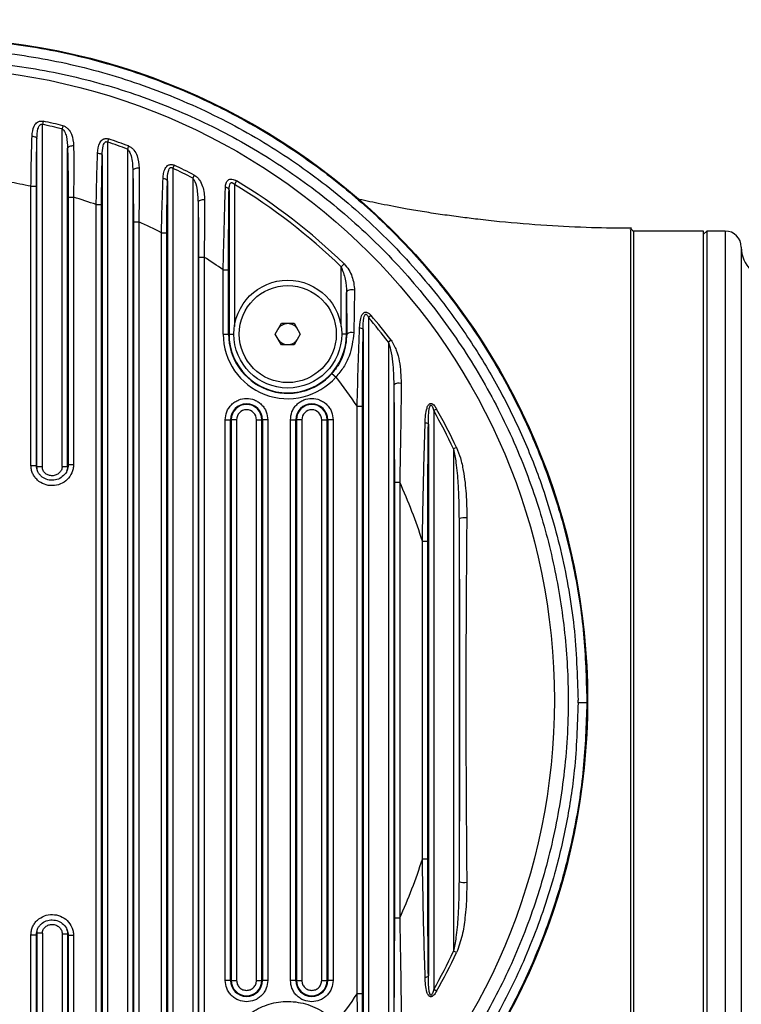
# Model space of a CAD drawing. Units: millimetres. Extents: x 16 to 391, y 89 to 292.
# Drawn here: x 358 to 361, y 135 to 139 of the extents above; entities that cross this region are included whole.
import ezdxf

# ---------------------------------------------------------------- set-up
doc = ezdxf.new("R2010")
doc.units = ezdxf.units.MM
doc.layers.add('10', color=7, linetype='Continuous')

msp = doc.modelspace()

# ---------------------------------------------------------------- linework, layer by layer
at = {"color": 7, "linetype": 'Continuous', "lineweight": 25}
for p, q in [((358.0249, 138.33469), (358.02196, 138.32068)), ((358.02196, 136.83864), (358.02196, 138.32068)), ((358.11131, 138.31503), (358.10789, 138.30112)), ((358.10789, 136.84096), (358.10789, 138.30112)), ((357.99866, 136.83863), (357.99866, 138.25941)), ((358.3088, 138.25798), (358.30428, 138.24439)), ((358.30428, 138.24439), (358.30428, 133.41482)), ((358.39521, 138.22748), (358.3902, 138.21406)), ((358.13119, 136.84097), (358.13119, 138.21742)), ((358.28098, 138.18672), (358.28098, 133.47248)), ((358.3902, 138.21406), (358.3902, 133.44515)), ((358.5927, 138.14419), (358.58659, 138.13124)), ((358.4135, 138.12146), (358.4135, 133.53775)), ((358.58659, 138.13124), (358.58659, 133.52797)), ((358.67911, 138.1014), (358.67252, 138.08869)), ((357.97279, 136.84525), (357.97279, 138.05297)), ((357.97279, 138.05297), (357.99609, 138.05297)), ((357.99609, 136.84524), (357.99609, 138.05297)), ((358.56329, 138.07653), (358.56329, 133.58268)), ((358.67252, 138.08869), (358.67252, 133.57052)), ((358.86228, 138.07645), (358.85309, 138.0613)), ((358.85309, 138.0613), (358.85309, 137.4461)), ((358.82977, 138.03625), (358.82977, 137.41342)), ((358.13376, 138.00567), (358.15706, 138.00567)), ((358.13376, 138.00567), (358.13376, 136.84768)), ((358.15706, 138.00567), (358.15706, 136.84769)), ((358.2551, 133.68557), (358.2551, 137.97363)), ((358.2551, 137.97363), (358.2784, 137.97363)), ((358.2784, 133.68557), (358.2784, 137.97363)), ((358.69582, 137.98463), (358.69582, 133.67458)), ((358.41608, 137.89956), (358.43938, 137.89956)), ((358.41608, 137.89956), (358.41608, 133.75965)), ((358.43938, 137.89956), (358.43938, 133.75965)), ((358.53742, 133.80699), (358.53742, 137.85222)), ((358.53742, 137.85222), (358.56072, 137.85222)), ((358.56072, 133.80699), (358.56072, 137.85222)), ((360.58009, 137.85762), (360.56697, 137.87124)), ((360.88341, 137.85947), (360.58009, 137.85947)), ((360.58009, 137.85947), (360.58009, 133.79974)), ((360.8974, 137.85947), (360.88341, 137.84547)), ((360.88341, 133.79974), (360.88341, 137.85947)), ((360.97673, 137.85947), (360.8974, 137.85947)), ((360.8974, 137.85947), (360.8974, 133.79974)), ((360.97673, 137.85947), (360.97673, 133.79974)), ((361.04673, 137.78947), (361.04673, 133.86974)), ((358.69839, 137.74658), (358.72169, 137.74658)), ((358.69839, 137.74658), (358.69839, 133.91263)), ((358.72169, 137.74658), (358.72169, 133.91263)), ((359.32745, 137.71768), (359.31513, 137.70495)), ((358.80453, 137.41342), (358.80453, 137.69121)), ((358.80453, 137.69121), (358.82786, 137.69121)), ((358.82786, 137.41342), (358.82786, 137.69121)), ((359.31513, 137.4461), (359.31513, 137.70495)), ((359.33846, 137.59317), (359.33975, 137.41342)), ((359.33846, 137.41342), (359.33846, 137.59317)), ((359.37291, 137.60371), (359.36998, 137.41928)), ((359.03023, 137.41342), (359.05717, 137.46008)), ((359.05717, 137.46008), (359.11105, 137.46008)), ((359.11105, 137.46008), (359.13799, 137.41342)), ((359.44441, 137.49426), (359.43354, 137.48495)), ((359.43354, 137.48495), (359.43354, 134.17426)), ((358.80453, 137.41342), (358.82786, 137.41342)), ((358.82786, 137.41342), (358.82977, 137.41342)), ((358.82977, 137.41342), (358.85079, 137.41342)), ((359.05717, 137.36675), (359.03023, 137.41342)), ((359.13799, 137.41342), (359.11105, 137.36675)), ((359.33846, 137.41342), (359.31743, 137.41342)), ((359.33846, 137.41342), (359.33975, 137.41342)), ((359.41024, 137.4328), (359.41024, 134.22641)), ((359.53082, 137.38769), (359.51946, 137.37898)), ((359.51946, 137.37898), (359.51946, 134.28023)), ((359.11105, 137.36675), (359.05717, 137.36675)), ((359.27536, 137.24286), (359.29277, 137.22734)), ((359.54276, 137.19425), (359.54276, 134.46496)), ((359.38436, 134.55803), (359.38436, 137.10118)), ((359.38436, 137.10118), (359.40766, 137.10118)), ((359.40766, 134.55803), (359.40766, 137.10118)), ((359.72832, 137.08921), (359.71585, 137.08216)), ((359.71585, 137.08216), (359.71585, 134.57705)), ((358.81344, 134.61635), (358.81344, 137.04286)), ((358.81344, 137.04286), (358.83674, 137.04286)), ((358.83674, 134.61635), (358.83674, 137.04286)), ((358.83932, 137.04286), (358.83674, 137.04286)), ((358.83932, 137.04286), (358.83932, 134.61635)), ((358.86262, 137.04286), (358.83932, 137.04286)), ((358.86262, 137.04286), (358.86262, 134.61635)), ((358.94854, 137.04286), (358.97184, 137.04286)), ((358.94854, 134.61635), (358.94854, 137.04286)), ((358.97184, 137.04286), (358.97442, 137.04286)), ((358.97184, 134.61635), (358.97184, 137.04286)), ((358.99772, 137.04286), (358.97442, 137.04286)), ((358.97442, 137.04286), (358.97442, 134.61635)), ((358.99772, 137.04286), (358.99772, 134.61635)), ((359.09576, 134.61635), (359.09576, 137.04286)), ((359.09576, 137.04286), (359.11906, 137.04286)), ((359.11906, 134.61635), (359.11906, 137.04286)), ((359.12163, 137.04286), (359.11906, 137.04286)), ((359.12163, 137.04286), (359.12163, 134.61635)), ((359.14493, 137.04286), (359.12163, 137.04286)), ((359.14493, 137.04286), (359.14493, 134.61635)), ((359.23086, 137.04286), (359.25416, 137.04286)), ((359.23086, 134.61635), (359.23086, 137.04286)), ((359.25416, 134.61635), (359.25416, 137.04286)), ((359.25416, 137.04286), (359.25673, 137.04286)), ((359.25673, 137.04286), (359.25673, 134.61635)), ((359.28003, 137.04286), (359.25673, 137.04286)), ((359.28003, 137.04286), (359.28003, 134.61635)), ((359.69255, 137.02346), (359.69255, 134.63575)), ((359.81473, 136.92235), (359.80178, 136.91624)), ((359.80178, 136.91624), (359.80178, 134.74297)), ((357.99866, 136.83863), (357.99609, 136.84524)), ((358.13376, 136.84768), (358.13119, 136.84097)), ((359.54534, 136.77225), (359.56864, 136.77225)), ((359.54534, 136.77225), (359.54534, 134.88696)), ((359.56864, 136.77225), (359.56864, 134.88696)), ((359.82508, 136.61457), (359.82508, 135.04464)), ((359.66668, 135.14157), (359.66668, 136.51764)), ((359.66668, 136.51764), (359.68998, 136.51764)), ((359.68998, 135.14157), (359.68998, 136.51764)), ((360.37821, 135.8296), (360.37819, 135.81726)), ((359.68998, 135.14157), (359.66668, 135.14157)), ((359.54534, 134.88696), (359.56864, 134.88696)), ((357.97279, 133.60624), (357.97279, 134.81396)), ((357.99609, 134.81397), (357.99866, 134.82058)), ((357.99609, 133.60624), (357.99609, 134.81397)), ((357.99866, 134.82058), (357.99866, 133.3998)), ((358.02196, 134.82059), (358.02196, 133.33853)), ((358.10789, 134.81823), (358.10789, 133.35809)), ((358.13119, 134.81824), (358.13376, 134.81153)), ((358.13119, 134.81824), (358.13119, 133.44179)), ((358.13376, 134.81153), (358.13376, 133.65354)), ((358.15706, 134.81152), (358.15706, 133.65354)), ((359.81473, 134.73686), (359.80178, 134.74297)), ((358.83674, 134.61635), (358.81344, 134.61635)), ((358.83674, 134.61635), (358.83932, 134.61635)), ((358.83932, 134.61635), (358.86262, 134.61635)), ((358.94854, 134.61635), (358.97184, 134.61635)), ((358.97184, 134.61635), (358.97442, 134.61635)), ((358.99772, 134.61635), (358.97442, 134.61635)), ((359.11906, 134.61635), (359.09576, 134.61635)), ((359.11906, 134.61635), (359.12163, 134.61635)), ((359.12163, 134.61635), (359.14493, 134.61635)), ((359.23086, 134.61635), (359.25416, 134.61635)), ((359.25416, 134.61635), (359.25673, 134.61635)), ((359.28003, 134.61635), (359.25673, 134.61635)), ((359.40766, 134.55803), (359.38436, 134.55803)), ((359.72832, 134.57), (359.71585, 134.57705))]:
    msp.add_line(p, q, dxfattribs=at)
at = {"color": 7, "linetype": 'Continuous', "lineweight": 25, "flags": 128}
for points in [[(357.97741, 138.26989), (357.98153, 138.26946), (357.98545, 138.26872), (357.98904, 138.26767), (357.99219, 138.26636), (357.99481, 138.26483), (357.9968, 138.26312), (357.99809, 138.2613), (357.99866, 138.25941)], [(358.15731, 138.22772), (358.15252, 138.22766), (358.14782, 138.22716), (358.1434, 138.22626), (358.13944, 138.22499), (358.13612, 138.22339), (358.13357, 138.22155), (358.1319, 138.21953), (358.13119, 138.21742)], [(358.26094, 138.19689), (358.26487, 138.1964), (358.26858, 138.19563), (358.27197, 138.19459), (358.27492, 138.19332), (358.27737, 138.19185), (358.27923, 138.19023), (358.28044, 138.1885), (358.28098, 138.18672)], [(358.44084, 138.13134), (358.43591, 138.13138), (358.43102, 138.13098), (358.42639, 138.13015), (358.42223, 138.12893), (358.41872, 138.12738), (358.41603, 138.12556), (358.41426, 138.12356), (358.4135, 138.12146)], [(358.72437, 137.99392), (358.71932, 137.99406), (358.71425, 137.99375), (358.70941, 137.99301), (358.70504, 137.99187), (358.70134, 137.99039), (358.69849, 137.98863), (358.69662, 137.98668), (358.69582, 137.98463)], [(359.37291, 137.60371), (359.36734, 137.60477), (359.36141, 137.60506), (359.3555, 137.60458), (359.35, 137.60335), (359.34528, 137.60145), (359.34163, 137.59901), (359.33931, 137.59619), (359.33846, 137.59317)]]:
    msp.add_lwpolyline(points, dxfattribs=at)
at = {"color": 7, "linetype": 'Continuous', "lineweight": 25}
for centre, radius in [((357.5003, 135.8296), 2.73758), ((359.08411, 137.41342), 0.23332), ((359.08411, 137.41342), 0.20999)]:
    msp.add_circle(centre, radius, dxfattribs=at)
for centre, radius, start, end in [((357.5003, 135.8296), 2.54511, 76.18844, 78.17237), ((357.5003, 135.8296), 2.55943, 76.18844, 78.17237), ((357.5003, 135.8296), 2.54511, 69.53386, 71.58531), ((357.5003, 135.8296), 2.55943, 69.53386, 71.58531), ((357.5003, 135.8296), 2.55943, 62.57558, 64.73429), ((357.5003, 135.8296), 2.54511, 62.57558, 64.73429), ((357.5003, 135.8296), 2.27302, 78.00242, 80.51801), ((358.54623, 138.06651), 0.01978, 30.42158, 95.10235), ((357.5003, 135.8296), 2.6097, 45.93945, 58.77683), ((357.5003, 135.8296), 2.62742, 45.93945, 58.77683), ((358.8131, 138.03236), 0.01712, 13.13049, 86.15295), ((357.5003, 135.8296), 2.27302, 70.60535, 73.20548), ((357.5003, 135.8296), 2.27302, 62.85295, 65.59759), ((360.97673, 137.78947), 0.07, 0, 90), ((361.18672, 137.78947), 0.13999, 180, 270), ((357.5003, 135.8296), 2.27302, 54.98498, 57.49689), ((357.5003, 135.8296), 2.54511, 37.50019, 40.57195), ((357.5003, 135.8296), 2.55943, 37.50019, 40.57195), ((359.08411, 137.41342), 0.27958, 180, 318.27292), ((359.08411, 137.41342), 0.25625, 180, 318.27292), ((359.08411, 137.41342), 0.25435, 180, 0), ((359.36126, 137.3834), 0.03693, 76.34607, 125.61934), ((359.39613, 137.42195), 0.01779, 37.57224, 93.42874), ((357.5003, 135.8296), 2.27302, 34.01577, 37.94639), ((359.56555, 137.16062), 0.04062, 76.59045, 124.1142), ((358.90558, 137.04286), 0.06884, 0, 180), ((358.90558, 137.04286), 0.06626, 0, 180), ((358.90558, 137.04286), 0.04296, 0, 180), ((359.18789, 137.04286), 0.06884, 360, 180), ((359.18789, 137.04286), 0.06626, 360, 180), ((359.18789, 137.04286), 0.04296, 0, 180), ((357.5003, 135.8296), 2.54511, 25.2741, 29.48155), ((357.5003, 135.8296), 2.55943, 25.2741, 29.48155), ((359.67978, 137.01031), 0.01833, 45.82217, 93.67299), ((357.5003, 135.8296), 2.27302, 17.61976, 24.50109), ((359.84826, 136.55234), 0.06641, 81.13015, 110.43287), ((360.32516, 131.39106), 4.42651, 89.31356, 89.80294), ((357.5003, 135.8296), 2.27302, 335.49891, 342.38024), ((359.84826, 135.10687), 0.06641, 249.56713, 278.86985), ((357.5003, 135.8296), 2.54511, 330.51845, 334.7259), ((357.5003, 135.8296), 2.55943, 330.51845, 334.7259), ((358.90558, 134.61635), 0.06884, 180, 0), ((358.90558, 134.61635), 0.06626, 180, 0), ((359.18789, 134.61635), 0.06884, 180, 0), ((359.18789, 134.61635), 0.06626, 180, 0), ((359.67978, 134.6489), 0.01833, 266.32701, 314.17783), ((357.5003, 135.8296), 2.27302, 322.05361, 325.98423)]:
    msp.add_arc(centre, radius, start, end, dxfattribs=at)
msp.add_ellipse((357.51371, 135.8296), major_axis=(2.86782, 0), ratio=0.9999891, dxfattribs=at)
for points, knots in [([(357.5003, 138.69467), (357.56095, 138.69385), (357.66766, 138.69241), (357.82735, 138.67862), (357.97898, 138.65812), (358.13863, 138.62718), (358.29513, 138.58751), (358.44499, 138.54035), (358.62966, 138.47127), (358.84319, 138.37238), (359.08629, 138.22958), (359.31123, 138.06612), (359.52319, 137.87774), (359.71405, 137.67121), (359.88571, 137.44402), (360.03314, 137.20264), (360.15712, 136.94537), (360.255, 136.67742), (360.32553, 136.39925), (360.36995, 136.11601), (360.37546, 135.92495), (360.37821, 135.8296)], [0, 0, 0, 0, 0.040962, 0.0720619, 0.1081877, 0.144217, 0.1817248, 0.2169794, 0.2499797, 0.3143516, 0.3747586, 0.4386351, 0.4998226, 0.5633834, 0.6250573, 0.6880349, 0.7497505, 0.8127659, 0.8750406, 0.9376386, 1, 1, 1, 1]), ([(354.69788, 135.84394), (354.7013, 135.9417), (354.70832, 136.14207), (354.75994, 136.44155), (354.84245, 136.73811), (354.95665, 137.02336), (355.10116, 137.29331), (355.27308, 137.54536), (355.47199, 137.77908), (355.69691, 137.99042), (355.94479, 138.17708), (356.21342, 138.33703), (356.50066, 138.46654), (356.8029, 138.5641), (357.11633, 138.62802), (357.43757, 138.65543), (357.76254, 138.64611), (358.08568, 138.59978), (358.40266, 138.51517), (358.70947, 138.39399), (359.00002, 138.23847), (359.26984, 138.04952), (359.51614, 137.83096), (359.71578, 137.60764), (359.8734, 137.3901), (359.99495, 137.18896), (360.09818, 136.98072), (360.19422, 136.74032), (360.27387, 136.46245), (360.32971, 136.1482), (360.33684, 135.93568), (360.34041, 135.8296)], [0, 0, 0, 0, 0.0325911, 0.06680537, 0.1011295, 0.13534673, 0.16953248, 0.20382351, 0.2380141, 0.27315944, 0.30841222, 0.3435627, 0.379852, 0.41625258, 0.45254519, 0.48980426, 0.5271797, 0.56443851, 0.60207528, 0.63983344, 0.67746655, 0.71465751, 0.75197187, 0.78915676, 0.81583909, 0.84252116, 0.86816039, 0.89379918, 0.92916013, 0.96464093, 1, 1, 1, 1]), ([(354.75555, 135.83097), (354.75929, 135.94012), (354.76648, 136.1501), (354.82247, 136.45662), (354.90624, 136.74701), (355.02113, 137.02621), (355.16578, 137.29027), (355.33737, 137.53662), (355.53523, 137.76443), (355.75825, 137.96979), (356.00336, 138.15055), (356.26867, 138.30496), (356.55203, 138.42935), (356.84992, 138.52224), (357.1586, 138.58198), (357.47476, 138.60574), (357.79437, 138.59328), (358.11183, 138.54435), (358.42287, 138.45775), (358.72355, 138.3352), (359.00775, 138.17892), (359.2711, 137.98996), (359.51088, 137.77214), (359.72266, 137.52964), (359.90305, 137.26553), (360.05151, 136.98484), (360.16422, 136.69712), (360.24155, 136.40734), (360.28713, 136.12019), (360.30331, 135.81726), (360.28516, 135.51052), (360.23137, 135.20412), (360.14731, 134.91389), (360.03285, 134.63483), (359.8885, 134.37089), (359.71729, 134.12463), (359.51979, 133.89678), (359.29707, 133.69128), (359.05219, 133.51028), (358.78704, 133.35558), (358.50372, 133.23085), (358.20574, 133.13761), (357.8969, 133.07754), (357.58052, 133.0535), (357.26061, 133.06573), (356.94289, 133.1145), (356.63165, 133.20097), (356.33083, 133.32339), (356.04653, 133.47954), (355.78315, 133.66832), (355.54339, 133.88588), (355.33158, 134.1281), (355.1511, 134.39192), (355.00255, 134.67232), (354.88941, 134.96007), (354.81222, 135.25026), (354.76462, 135.5382), (354.75857, 135.73257), (354.75555, 135.8296)], [0, 0, 0, 0, 0.01847371, 0.03553743, 0.05265603, 0.06972131, 0.08681731, 0.10396622, 0.12106476, 0.13860665, 0.15620203, 0.17374655, 0.19188604, 0.21008101, 0.22822219, 0.24687416, 0.26558433, 0.2842361, 0.30308016, 0.3219849, 0.34082659, 0.35942333, 0.37808171, 0.39667487, 0.41468787, 0.43276125, 0.45077131, 0.46715232, 0.48358139, 0.4999616, 0.51843539, 0.53548804, 0.55259554, 0.56964975, 0.58673473, 0.60387252, 0.62096012, 0.63850658, 0.65610648, 0.67365559, 0.69181119, 0.7100223, 0.72817953, 0.74684756, 0.76557392, 0.78424167, 0.80308398, 0.82198705, 0.84082694, 0.85940529, 0.87804523, 0.89662007, 0.91461791, 0.93267601, 0.95067104, 0.96709816, 0.98357366, 1, 1, 1, 1]), ([(357.97741, 138.26989), (357.9788, 138.28532), (357.98055, 138.30491), (357.99252, 138.32359), (357.99967, 138.32999), (358.00648, 138.33348), (358.01236, 138.33512), (358.0186, 138.33568), (358.02279, 138.33502), (358.0249, 138.33469)], [0, 0, 0, 0, 0.5010481, 0.6357404, 0.7535584, 0.8173539, 0.8778445, 0.9387914, 1, 1, 1, 1]), ([(357.99866, 138.25941), (357.99913, 138.27362), (357.99973, 138.2916), (358.00604, 138.31073), (358.00994, 138.31714), (358.01362, 138.32017), (358.01634, 138.32134), (358.01924, 138.32158), (358.02105, 138.32098), (358.02196, 138.32068)], [0, 0, 0, 0, 0.5757642, 0.7286608, 0.8420876, 0.8866912, 0.9256875, 0.9622068, 1, 1, 1, 1]), ([(358.11131, 138.31503), (358.11351, 138.31436), (358.11806, 138.31297), (358.12625, 138.30832), (358.13831, 138.29766), (358.1539, 138.271), (358.15594, 138.24506), (358.15731, 138.22772)], [0, 0, 0, 0, 0.0593708, 0.1228194, 0.2464579, 0.4961781, 1, 1, 1, 1]), ([(357.97279, 138.05297), (357.97329, 138.09137), (357.97428, 138.16674), (357.97638, 138.23594), (357.97741, 138.26989)], [0, 0, 0, 0, 0.5093879, 1, 1, 1, 1]), ([(358.10789, 138.30112), (358.10965, 138.2999), (358.11376, 138.29703), (358.12074, 138.2858), (358.12937, 138.25943), (358.13045, 138.23441), (358.13119, 138.21742)], [0, 0, 0, 0, 0.069256, 0.1620091, 0.4308949, 1, 1, 1, 1]), ([(357.99609, 138.05297), (357.9962, 138.08878), (357.99642, 138.16049), (357.99791, 138.22641), (357.99866, 138.25941)], [0, 0, 0, 0, 0.4993154, 1, 1, 1, 1]), ([(358.15731, 138.22772), (358.15764, 138.19213), (358.1583, 138.12109), (358.15747, 138.0441), (358.15706, 138.00567)], [0, 0, 0, 0, 0.500862, 1, 1, 1, 1]), ([(358.26094, 138.19689), (358.2623, 138.2123), (358.26401, 138.2316), (358.27591, 138.24985), (358.28313, 138.25593), (358.29038, 138.2589), (358.29636, 138.2599), (358.30263, 138.25971), (358.30673, 138.25856), (358.3088, 138.25798)], [0, 0, 0, 0, 0.4999224, 0.6261229, 0.7523121, 0.8159677, 0.876926, 0.9376577, 1, 1, 1, 1]), ([(358.28098, 138.18672), (358.28139, 138.20088), (358.28191, 138.21871), (358.28814, 138.23741), (358.29208, 138.24338), (358.29584, 138.24578), (358.29866, 138.24639), (358.30161, 138.24594), (358.30336, 138.24492), (358.30428, 138.24439)], [0, 0, 0, 0, 0.5803193, 0.7310319, 0.8395129, 0.8818219, 0.9198406, 0.9578138, 1, 1, 1, 1]), ([(358.39521, 138.22748), (358.3997, 138.22521), (358.40871, 138.22064), (358.42193, 138.20628), (358.43754, 138.17745), (358.43952, 138.14981), (358.44084, 138.13134)], [0, 0, 0, 0, 0.1226366, 0.2466135, 0.4964894, 1, 1, 1, 1]), ([(358.13119, 138.21742), (358.13194, 138.18349), (358.13343, 138.11573), (358.13365, 138.04232), (358.13376, 138.00567)], [0, 0, 0, 0, 0.5007255, 1, 1, 1, 1]), ([(358.2551, 137.97363), (358.25581, 138.01227), (358.25721, 138.08968), (358.2597, 138.1611), (358.26094, 138.19689)], [0, 0, 0, 0, 0.4990154, 1, 1, 1, 1]), ([(358.2784, 137.97363), (358.27851, 138.01052), (358.27873, 138.08438), (358.28023, 138.15258), (358.28098, 138.18672)], [0, 0, 0, 0, 0.49934036, 1, 1, 1, 1]), ([(358.3902, 138.21406), (358.39165, 138.21273), (358.39495, 138.20969), (358.4008, 138.19993), (358.41133, 138.17105), (358.41257, 138.14287), (358.4135, 138.12146)], [0, 0, 0, 0, 0.05861575, 0.13419059, 0.3420916, 1, 1, 1, 1]), ([(358.54448, 138.08622), (358.54503, 138.09394), (358.54615, 138.10941), (358.55147, 138.12739), (358.55948, 138.13954), (358.56699, 138.14526), (358.57451, 138.14747), (358.58056, 138.14773), (358.58678, 138.14668), (358.5907, 138.14503), (358.5927, 138.14419)], [0, 0, 0, 0, 0.2497278, 0.5007104, 0.6275615, 0.7538204, 0.8162614, 0.877766, 0.9373606, 1, 1, 1, 1]), ([(358.4135, 138.12146), (358.41425, 138.08578), (358.41575, 138.01453), (358.41597, 137.93785), (358.41608, 137.89956)], [0, 0, 0, 0, 0.5007136, 1, 1, 1, 1]), ([(358.44084, 138.13134), (358.44099, 138.09406), (358.44128, 138.01967), (358.44001, 137.93954), (358.43938, 137.89956)], [0, 0, 0, 0, 0.50102681, 1, 1, 1, 1]), ([(358.56329, 138.07653), (358.56364, 138.09083), (358.56408, 138.10875), (358.56989, 138.12645), (358.57303, 138.13131), (358.57542, 138.13358), (358.5781, 138.13476), (358.581, 138.13472), (358.58397, 138.13349), (358.58567, 138.13203), (358.58659, 138.13124)], [0, 0, 0, 0, 0.58327506, 0.7307567, 0.78705229, 0.83364801, 0.87348441, 0.91112119, 0.95186338, 1, 1, 1, 1]), ([(358.67911, 138.1014), (358.68361, 138.09843), (358.69265, 138.09245), (358.70561, 138.07588), (358.72114, 138.04385), (358.72308, 138.01392), (358.72437, 137.99392)], [0, 0, 0, 0, 0.1229732, 0.2471517, 0.4970228, 1, 1, 1, 1]), ([(358.53742, 137.85222), (358.53833, 137.89257), (358.54017, 137.97346), (358.54304, 138.04857), (358.54448, 138.08622)], [0, 0, 0, 0, 0.4987975, 1, 1, 1, 1]), ([(358.56072, 137.85222), (358.56082, 137.89092), (358.56103, 137.96841), (358.56254, 138.04046), (358.56329, 138.07653)], [0, 0, 0, 0, 0.4993605, 1, 1, 1, 1]), ([(358.67252, 138.08869), (358.67419, 138.08654), (358.68428, 138.07355), (358.69291, 138.03723), (358.69473, 138.00432), (358.69582, 137.98463)], [0, 0, 0, 0, 0.07394997, 0.44595512, 1, 1, 1, 1]), ([(358.81424, 138.04944), (358.81477, 138.05528), (358.81557, 138.06421), (358.82014, 138.07402), (358.82548, 138.08003), (358.83289, 138.08378), (358.84246, 138.08426), (358.8527, 138.08166), (358.85909, 138.07819), (358.86228, 138.07645)], [0, 0, 0, 0, 0.2520543, 0.3857469, 0.5062179, 0.6342311, 0.7560715, 0.8783218, 1, 1, 1, 1]), ([(358.82977, 138.03625), (358.82999, 138.04232), (358.83036, 138.05248), (358.83333, 138.06294), (358.83672, 138.06709), (358.83873, 138.06847), (358.84098, 138.06905), (358.84335, 138.06881), (358.84575, 138.06785), (358.84924, 138.0656), (358.85149, 138.06308), (358.85309, 138.0613)], [0, 0, 0, 0, 0.3443976, 0.5760129, 0.6340273, 0.6850791, 0.7320326, 0.7785157, 0.8241019, 0.8752246, 1, 1, 1, 1]), ([(358.80453, 137.69121), (358.80533, 137.72389), (358.80689, 137.78741), (358.80929, 137.8813), (358.81178, 137.97034), (358.81343, 138.02341), (358.81424, 138.04944)], [0, 0, 0, 0, 0.2559987, 0.4975306, 0.7535573, 1, 1, 1, 1]), ([(358.82786, 137.69121), (358.82788, 137.7219), (358.82793, 137.78313), (358.82829, 137.87313), (358.82887, 137.95962), (358.82947, 138.01075), (358.82977, 138.03625)], [0, 0, 0, 0, 0.2500289, 0.4987315, 0.7500485, 1, 1, 1, 1]), ([(358.69582, 137.98463), (358.69657, 137.94619), (358.69808, 137.8694), (358.69829, 137.78749), (358.69839, 137.74658)], [0, 0, 0, 0, 0.5005707, 1, 1, 1, 1]), ([(358.72437, 137.99392), (358.72433, 137.95396), (358.72425, 137.87422), (358.72254, 137.78906), (358.72169, 137.74658)], [0, 0, 0, 0, 0.50111937, 1, 1, 1, 1]), ([(360.57124, 137.87115), (360.51386, 137.87172), (360.39183, 137.87293), (360.20105, 137.88241), (360.03643, 137.89569), (359.91186, 137.90931), (359.83013, 137.91949), (359.75304, 137.9301), (359.67558, 137.9418), (359.58518, 137.95706), (359.49212, 137.97512), (359.41885, 137.99046), (359.38529, 137.99847), (359.38096, 137.99951)], [0, 0, 0, 0, 0.1359083, 0.2890218, 0.4511881, 0.5264834, 0.5870796, 0.6521468, 0.7192656, 0.785667, 0.8929517, 0.9861853, 1, 1, 1, 1]), ([(360.56705, 137.86509), (360.56705, 137.86626), (360.56705, 137.86996), (360.56706, 137.8183), (360.56701, 137.70983), (360.56688, 137.54385), (360.56671, 137.33175), (360.56656, 137.07472), (360.56654, 136.78476), (360.56669, 136.46472), (360.56691, 136.14361), (360.567, 135.91545), (360.56699, 135.75299), (360.56697, 135.66363), (360.56691, 135.53671), (360.56681, 135.36008), (360.56664, 135.11102), (360.56655, 134.87574), (360.56655, 134.72083), (360.56657, 134.63679), (360.56659, 134.57545), (360.56662, 134.496), (360.56667, 134.40125), (360.56674, 134.29562), (360.5668, 134.21478), (360.56685, 134.15473), (360.56689, 134.09784), (360.56693, 134.04577), (360.56698, 133.98702), (360.56701, 133.94517), (360.56703, 133.89957), (360.56705, 133.86851), (360.56705, 133.83659), (360.56706, 133.81676), (360.56706, 133.80234), (360.56705, 133.7928), (360.56705, 133.78472), (360.56705, 133.78881), (360.56705, 133.7892)], [0, 0, 0, 0, 0.0241257, 0.0770303, 0.1314704, 0.184342, 0.2387464, 0.2916464, 0.3460747, 0.3990786, 0.4536207, 0.4997984, 0.5057755, 0.5296999, 0.5416558, 0.5655801, 0.6135308, 0.6626097, 0.6865339, 0.6984897, 0.7104455, 0.7224013, 0.7463255, 0.7702498, 0.7941741, 0.8061299, 0.8180857, 0.84201, 0.8539658, 0.8778901, 0.8898459, 0.9137702, 0.925726, 0.9496504, 0.9616062, 0.973562, 0.9974862, 1, 1, 1, 1]), ([(359.32745, 137.71768), (359.33474, 137.70915), (359.34933, 137.69205), (359.36781, 137.65305), (359.37087, 137.62349), (359.37291, 137.60371)], [0, 0, 0, 0, 0.2479729, 0.4969039, 1, 1, 1, 1]), ([(359.31513, 137.70495), (359.32186, 137.68706), (359.33566, 137.65037), (359.33751, 137.61255), (359.33846, 137.59317)], [0, 0, 0, 0, 0.4875111, 1, 1, 1, 1]), ([(359.39507, 137.43971), (359.39612, 137.45828), (359.39743, 137.48158), (359.40851, 137.50212), (359.41492, 137.50734), (359.42111, 137.50897), (359.42774, 137.50765), (359.43609, 137.50314), (359.4411, 137.4978), (359.44441, 137.49426)], [0, 0, 0, 0, 0.4977152, 0.62459186, 0.69215976, 0.75275003, 0.81521073, 0.8774955, 1, 1, 1, 1]), ([(359.41024, 137.4328), (359.41046, 137.45011), (359.41073, 137.47162), (359.41586, 137.49333), (359.41901, 137.49802), (359.42078, 137.49914), (359.42209, 137.49942), (359.42344, 137.49918), (359.42541, 137.49816), (359.42954, 137.4938), (359.43182, 137.48876), (359.43354, 137.48495)], [0, 0, 0, 0, 0.5712842, 0.7101844, 0.7545381, 0.772266, 0.7884621, 0.8043394, 0.8217633, 0.8652033, 1, 1, 1, 1]), ([(359.33975, 137.41342), (359.33682, 137.38285), (359.33241, 137.33707), (359.30493, 137.28008), (359.28523, 137.2553), (359.27536, 137.24286)], [0, 0, 0, 0, 0.5002699, 0.7493275, 1, 1, 1, 1]), ([(359.36998, 137.41928), (359.36579, 137.38495), (359.35948, 137.33329), (359.327, 137.26942), (359.30423, 137.24143), (359.29277, 137.22734)], [0, 0, 0, 0, 0.4961589, 0.7463698, 1, 1, 1, 1]), ([(359.38436, 137.10118), (359.38588, 137.16082), (359.38881, 137.27587), (359.39303, 137.38646), (359.39507, 137.43971)], [0, 0, 0, 0, 0.5184526, 1, 1, 1, 1]), ([(359.40766, 137.10118), (359.40774, 137.15743), (359.40789, 137.26997), (359.40945, 137.37851), (359.41024, 137.4328)], [0, 0, 0, 0, 0.4998195, 1, 1, 1, 1]), ([(359.51946, 137.37898), (359.52284, 137.36785), (359.53136, 137.33978), (359.53749, 137.29439), (359.54184, 137.24395), (359.54246, 137.21084), (359.54276, 137.19425)], [0, 0, 0, 0, 0.1851553, 0.4672914, 0.7330069, 1, 1, 1, 1]), ([(359.53082, 137.38769), (359.53917, 137.37313), (359.55591, 137.34392), (359.57161, 137.28038), (359.57363, 137.23217), (359.57497, 137.20013)], [0, 0, 0, 0, 0.2501693, 0.5016016, 1, 1, 1, 1]), ([(359.57497, 137.20013), (359.57426, 137.12954), (359.57283, 136.98869), (359.57003, 136.84428), (359.56864, 136.77225)], [0, 0, 0, 0, 0.50115898, 1, 1, 1, 1]), ([(359.54276, 137.19425), (359.54332, 137.14926), (359.54445, 137.05826), (359.5452, 136.9166), (359.54529, 136.82081), (359.54534, 136.77225)], [0, 0, 0, 0, 0.3253254, 0.6579844, 1, 1, 1, 1]), ([(358.81344, 137.04286), (358.81468, 137.05444), (358.81659, 137.07232), (358.82806, 137.0938), (358.83996, 137.10844), (358.85462, 137.12043), (358.87609, 137.13154), (358.90558, 137.13723), (358.93505, 137.13154), (358.95652, 137.12044), (358.97118, 137.10846), (358.98309, 137.09382), (358.99457, 137.07234), (358.99648, 137.05444), (358.99772, 137.04286)], [0, 0, 0, 0, 0.1197215, 0.1847802, 0.25, 0.3150521, 0.3802785, 0.5, 0.6197215, 0.6847802, 0.75, 0.8150521, 0.8802785, 1, 1, 1, 1]), ([(359.09576, 137.04286), (359.09699, 137.05444), (359.0989, 137.07232), (359.11037, 137.0938), (359.12227, 137.10844), (359.13694, 137.12043), (359.15841, 137.13154), (359.18789, 137.13723), (359.21736, 137.13154), (359.23884, 137.12044), (359.25349, 137.10846), (359.2654, 137.09382), (359.27688, 137.07234), (359.27879, 137.05444), (359.28003, 137.04286)], [0, 0, 0, 0, 0.1197215, 0.1847802, 0.25, 0.3150521, 0.3802785, 0.5, 0.6197215, 0.6847802, 0.75, 0.8150521, 0.8802785, 1, 1, 1, 1]), ([(359.6786, 137.0286), (359.67948, 137.05101), (359.68058, 137.07911), (359.6906, 137.10479), (359.69547, 137.11038), (359.69846, 137.11251), (359.70196, 137.11353), (359.70559, 137.11324), (359.70903, 137.11187), (359.71363, 137.10891), (359.72076, 137.10167), (359.72537, 137.09407), (359.72832, 137.08921)], [0, 0, 0, 0, 0.4980476, 0.6246996, 0.6578389, 0.6892008, 0.7211458, 0.7529415, 0.7796099, 0.8086425, 0.8774526, 1, 1, 1, 1]), ([(359.69255, 137.02346), (359.69283, 137.0447), (359.69319, 137.07152), (359.69743, 137.09908), (359.70062, 137.1048), (359.70175, 137.10593), (359.70269, 137.10635), (359.70338, 137.10645), (359.7041, 137.10633), (359.70503, 137.10592), (359.70617, 137.10498), (359.70808, 137.10262), (359.71198, 137.09518), (359.71418, 137.08778), (359.71585, 137.08216)], [0, 0, 0, 0, 0.55555362, 0.70118809, 0.72289485, 0.73995823, 0.74732368, 0.75433216, 0.76138756, 0.76888617, 0.78352081, 0.80150494, 0.84958943, 1, 1, 1, 1]), ([(359.66668, 136.51764), (359.6681, 136.60331), (359.67095, 136.77528), (359.67605, 136.94395), (359.6786, 137.0286)], [0, 0, 0, 0, 0.498153, 1, 1, 1, 1]), ([(359.68998, 136.51764), (359.69001, 136.57472), (359.69008, 136.68985), (359.69075, 136.85957), (359.69196, 136.96995), (359.69255, 137.02346)], [0, 0, 0, 0, 0.3362778, 0.6782388, 1, 1, 1, 1]), ([(359.80178, 136.91624), (359.80546, 136.89653), (359.81471, 136.847), (359.82037, 136.77303), (359.8243, 136.6922), (359.82481, 136.64145), (359.82508, 136.61457)], [0, 0, 0, 0, 0.1978888, 0.4973433, 0.7336975, 1, 1, 1, 1]), ([(359.81473, 136.92235), (359.82056, 136.90743), (359.83322, 136.87504), (359.84378, 136.82413), (359.85142, 136.77243), (359.85596, 136.72147), (359.85839, 136.67028), (359.85846, 136.63541), (359.8585, 136.61795)], [0, 0, 0, 0, 0.1533378, 0.3328175, 0.5013332, 0.6612505, 0.8304184, 1, 1, 1, 1]), ([(358.15706, 136.84769), (358.15671, 136.84177), (358.15602, 136.82991), (358.14853, 136.80729), (358.13131, 136.78242), (358.10095, 136.76275), (358.06559, 136.7554), (358.02995, 136.76131), (358.00413, 136.77711), (357.98836, 136.79488), (357.97958, 136.81043), (357.97383, 136.82744), (357.97314, 136.83931), (357.97279, 136.84525)], [0, 0, 0, 0, 0.0625174, 0.1254512, 0.2501902, 0.374934, 0.4996647, 0.6243515, 0.749021, 0.8118232, 0.8744439, 0.937188, 1, 1, 1, 1]), ([(358.00119, 136.82083), (357.99975, 136.82463), (357.99676, 136.83249), (357.99632, 136.8409), (357.99609, 136.84524)], [0, 0, 0, 0, 0.4828018, 1, 1, 1, 1]), ([(358.00309, 136.817), (358.00198, 136.81974), (357.99919, 136.82665), (357.99886, 136.83413), (357.99866, 136.83863)], [0, 0, 0, 0, 0.3975686, 1, 1, 1, 1]), ([(358.12868, 136.82313), (358.1286, 136.82288), (358.1259, 136.8143), (358.11422, 136.79965), (358.09195, 136.78471), (358.06512, 136.77918), (358.03841, 136.78363), (358.019, 136.79536), (358.00769, 136.8086), (358.00267, 136.81621), (358.00127, 136.82058), (358.00119, 136.82083)], [0, 0, 0, 0, 0.00489258, 0.16877062, 0.3349028, 0.50202127, 0.66830977, 0.83240128, 0.91395392, 0.99508433, 1, 1, 1, 1]), ([(358.10789, 136.84096), (358.10772, 136.83828), (358.10737, 136.83288), (358.10372, 136.82264), (358.09553, 136.81156), (358.08154, 136.80294), (358.06552, 136.79946), (358.04927, 136.80169), (358.03716, 136.80822), (358.0296, 136.81595), (358.02531, 136.82285), (358.02248, 136.83052), (358.02213, 136.83593), (358.02196, 136.83864)], [0, 0, 0, 0, 0.0622583, 0.1254664, 0.2502534, 0.3749405, 0.4998878, 0.6246531, 0.7490881, 0.8121375, 0.8743627, 0.9371992, 1, 1, 1, 1]), ([(358.13119, 136.84097), (358.13098, 136.83652), (358.13063, 136.82902), (358.12791, 136.82204), (358.12681, 136.81919)], [0, 0, 0, 0, 0.5924258, 1, 1, 1, 1]), ([(358.13376, 136.84768), (358.13353, 136.84334), (358.13307, 136.8349), (358.13011, 136.82698), (358.12868, 136.82313)], [0, 0, 0, 0, 0.5139486, 1, 1, 1, 1]), ([(359.82508, 136.61457), (359.82571, 136.51168), (359.82697, 136.30776), (359.8273, 135.98815), (359.8273, 135.67085), (359.82697, 135.35131), (359.82571, 135.14746), (359.82508, 135.04464)], [0, 0, 0, 0, 0.1974249, 0.3912685, 0.6088614, 0.8027127, 1, 1, 1, 1]), ([(359.8585, 136.61795), (359.85778, 136.51314), (359.85634, 136.30367), (359.85458, 135.98735), (359.85458, 135.67165), (359.85634, 135.35539), (359.85778, 135.14599), (359.8585, 135.04126)], [0, 0, 0, 0, 0.2003141, 0.4003211, 0.5997993, 0.7998426, 1, 1, 1, 1]), ([(360.34038, 135.81755), (360.33707, 135.71979), (360.33118, 135.54605), (360.2929, 135.2991), (360.23554, 135.05145), (360.14561, 134.78518), (360.01697, 134.50676), (359.87271, 134.26623), (359.72194, 134.06217), (359.55496, 133.87033), (359.35132, 133.6774), (359.10801, 133.4921), (358.84309, 133.33185), (358.5583, 133.20077), (358.25701, 133.10088), (357.94422, 133.03448), (357.62327, 133.00451), (357.29826, 133.01123), (356.97484, 133.05499), (356.65731, 133.13702), (356.34968, 133.2556), (356.05798, 133.40872), (355.78667, 133.59544), (355.5386, 133.81197), (355.31834, 134.05423), (355.1294, 134.31922), (354.9725, 134.60194), (354.84946, 134.89842), (354.76231, 135.20463), (354.70982, 135.51568), (354.69747, 135.73038), (354.69786, 135.83962), (354.69788, 135.84394)], [0, 0, 0, 0, 0.0325317, 0.0578146, 0.0830975, 0.1172366, 0.1514834, 0.1856265, 0.211254, 0.2368819, 0.2714559, 0.3061325, 0.3407112, 0.3769097, 0.413219, 0.4494208, 0.4866091, 0.5239135, 0.5611015, 0.5986559, 0.6363308, 0.6738806, 0.7110112, 0.7482646, 0.7853886, 0.8214417, 0.8576153, 0.8936628, 0.9285912, 0.9636354, 0.9985616, 1, 1, 1, 1]), ([(360.37819, 135.81726), (360.37504, 135.72218), (360.36873, 135.53163), (360.32332, 135.24927), (360.25192, 134.97197), (360.15338, 134.70507), (360.02896, 134.44901), (359.88133, 134.20882), (359.70952, 133.98263), (359.53151, 133.79091), (359.35076, 133.62772), (359.17504, 133.4922), (358.98864, 133.37035), (358.79156, 133.26222), (358.60951, 133.1803), (358.44276, 133.11811), (358.2938, 133.07135), (358.1381, 133.03193), (357.97868, 133.00103), (357.82682, 132.98052), (357.66707, 132.96677), (357.5606, 132.96534), (357.5003, 132.96454)], [0, 0, 0, 0, 0.0623582, 0.1249727, 0.1872799, 0.2503479, 0.3119908, 0.3749115, 0.4366297, 0.5002571, 0.5488148, 0.5990931, 0.6486355, 0.6980776, 0.7500933, 0.7829767, 0.8181061, 0.8554801, 0.8914889, 0.9279035, 0.9591695, 1, 1, 1, 1]), ([(360.34038, 135.81755), (360.34039, 135.81956), (360.3404, 135.82358), (360.3404, 135.8276), (360.34041, 135.8296)], [0, 0, 0, 0, 0.499982, 1, 1, 1, 1]), ([(359.6786, 134.63061), (359.67687, 134.68588), (359.67337, 134.79789), (359.66952, 134.96943), (359.66762, 135.0845), (359.66668, 135.14157)], [0, 0, 0, 0, 0.3293665, 0.6674284, 1, 1, 1, 1]), ([(359.69255, 134.63575), (359.69196, 134.68926), (359.69075, 134.79963), (359.69008, 134.96935), (359.69001, 135.08448), (359.68998, 135.14157)], [0, 0, 0, 0, 0.3217439, 0.6636781, 1, 1, 1, 1]), ([(359.82508, 135.04464), (359.82481, 135.01763), (359.82429, 134.96667), (359.82034, 134.88576), (359.81466, 134.81192), (359.80545, 134.7626), (359.80178, 134.74297)], [0, 0, 0, 0, 0.2675363, 0.5048021, 0.8028762, 1, 1, 1, 1]), ([(359.8585, 135.04126), (359.85843, 135.02195), (359.85831, 134.9869), (359.85581, 134.93548), (359.8504, 134.87791), (359.84092, 134.81046), (359.82345, 134.76137), (359.81473, 134.73686)], [0, 0, 0, 0, 0.1876358, 0.3406912, 0.5010155, 0.7508573, 1, 1, 1, 1]), ([(357.97279, 134.81396), (357.97314, 134.81988), (357.97383, 134.83175), (357.97956, 134.84873), (357.98833, 134.86428), (358.00407, 134.88206), (358.02991, 134.89788), (358.06557, 134.90382), (358.10094, 134.89647), (358.13131, 134.87679), (358.14852, 134.85193), (358.15602, 134.82931), (358.15672, 134.81745), (358.15706, 134.81152)], [0, 0, 0, 0, 0.0626715, 0.1254532, 0.1878434, 0.2507703, 0.3754757, 0.5002538, 0.6250481, 0.7498225, 0.8745161, 0.9373776, 1, 1, 1, 1]), ([(358.00119, 134.83837), (358.00127, 134.83862), (358.00265, 134.84297), (358.00767, 134.85057), (358.01896, 134.86382), (358.03838, 134.87557), (358.0651, 134.88003), (358.09194, 134.8745), (358.11423, 134.85956), (358.12589, 134.8449), (358.1286, 134.83633), (358.12868, 134.83608)], [0, 0, 0, 0, 0.0048415, 0.0856705, 0.1673711, 0.3314942, 0.4978907, 0.665082, 0.8312426, 0.9950493, 1, 1, 1, 1]), ([(358.02196, 134.82059), (358.02214, 134.82329), (358.02248, 134.82869), (358.02531, 134.83634), (358.02959, 134.84326), (358.03717, 134.85099), (358.0493, 134.85758), (358.06559, 134.85973), (358.08163, 134.85629), (358.09556, 134.84761), (358.10372, 134.83654), (358.10738, 134.82632), (358.10772, 134.82092), (358.10789, 134.81823)], [0, 0, 0, 0, 0.0625974, 0.1254431, 0.1875053, 0.2507798, 0.3756496, 0.5006068, 0.6255521, 0.750103, 0.8745348, 0.9376928, 1, 1, 1, 1]), ([(359.54534, 134.88696), (359.54529, 134.83841), (359.5452, 134.74262), (359.54445, 134.60096), (359.54332, 134.50995), (359.54276, 134.46496)], [0, 0, 0, 0, 0.3419857, 0.6746521, 1, 1, 1, 1]), ([(359.56864, 134.88696), (359.57003, 134.81493), (359.57283, 134.67052), (359.57426, 134.52967), (359.57497, 134.45908)], [0, 0, 0, 0, 0.49884102, 1, 1, 1, 1]), ([(357.99609, 134.81397), (357.99632, 134.81829), (357.99678, 134.82669), (357.99975, 134.83456), (358.00119, 134.83837)], [0, 0, 0, 0, 0.5152624, 1, 1, 1, 1]), ([(357.99866, 134.82058), (357.99887, 134.82507), (357.99922, 134.83253), (358.00198, 134.83945), (358.00309, 134.84221)], [0, 0, 0, 0, 0.6003384, 1, 1, 1, 1]), ([(358.12681, 134.84002), (358.12792, 134.83719), (358.13065, 134.83022), (358.13099, 134.82271), (358.13119, 134.81824)], [0, 0, 0, 0, 0.4050351, 1, 1, 1, 1]), ([(358.12868, 134.83608), (358.13011, 134.83225), (358.13308, 134.82433), (358.13353, 134.81589), (358.13376, 134.81153)], [0, 0, 0, 0, 0.4836308, 1, 1, 1, 1]), ([(358.90558, 134.52422), (358.89399, 134.52545), (358.87611, 134.52736), (358.85464, 134.53883), (358.83998, 134.55073), (358.82807, 134.5654), (358.81659, 134.58687), (358.81468, 134.60477), (358.81344, 134.61635)], [0, 0, 0, 0, 0.2394431, 0.3695603, 0.5, 0.6301042, 0.7605569, 1, 1, 1, 1]), ([(358.86262, 134.61635), (358.86319, 134.61095), (358.86408, 134.60261), (358.86943, 134.5926), (358.87497, 134.58577), (358.88181, 134.58021), (358.89183, 134.57486), (358.90018, 134.57397), (358.90558, 134.57339)], [0, 0, 0, 0, 0.2394433, 0.369376, 0.4999999, 0.629905, 0.7605567, 1, 1, 1, 1]), ([(358.99772, 134.61635), (358.99648, 134.60477), (358.99457, 134.58688), (358.9831, 134.56541), (358.9712, 134.55075), (358.95654, 134.53884), (358.93506, 134.52737), (358.91717, 134.52545), (358.90558, 134.52422)], [0, 0, 0, 0, 0.23944309, 0.3695603, 0.49999995, 0.63010424, 0.76055691, 1, 1, 1, 1]), ([(358.90558, 134.57339), (358.91098, 134.57397), (358.91932, 134.57486), (358.92933, 134.5802), (358.93616, 134.58575), (358.94172, 134.59259), (358.94707, 134.6026), (358.94797, 134.61095), (358.94854, 134.61635)], [0, 0, 0, 0, 0.2394433, 0.369376, 0.4999999, 0.629905, 0.7605567, 1, 1, 1, 1]), ([(359.18789, 134.52422), (359.17631, 134.52545), (359.15842, 134.52736), (359.13695, 134.53883), (359.1223, 134.55073), (359.11038, 134.5654), (359.09891, 134.58687), (359.09699, 134.60477), (359.09576, 134.61635)], [0, 0, 0, 0, 0.2394431, 0.3695603, 0.5, 0.6301042, 0.7605569, 1, 1, 1, 1]), ([(359.14493, 134.61635), (359.14551, 134.61095), (359.1464, 134.60261), (359.15174, 134.5926), (359.15729, 134.58577), (359.16413, 134.58021), (359.17414, 134.57486), (359.18249, 134.57397), (359.18789, 134.57339)], [0, 0, 0, 0, 0.23944326, 0.36937596, 0.4999999, 0.629905, 0.76055674, 1, 1, 1, 1]), ([(359.28003, 134.61635), (359.27879, 134.60477), (359.27688, 134.58688), (359.26541, 134.56541), (359.25351, 134.55075), (359.23885, 134.53884), (359.21738, 134.52737), (359.19948, 134.52545), (359.18789, 134.52422)], [0, 0, 0, 0, 0.2394431, 0.3695603, 0.5, 0.6301042, 0.7605569, 1, 1, 1, 1]), ([(359.18789, 134.57339), (359.1933, 134.57397), (359.20163, 134.57486), (359.21164, 134.5802), (359.21848, 134.58575), (359.22403, 134.59259), (359.22939, 134.6026), (359.23028, 134.61095), (359.23086, 134.61635)], [0, 0, 0, 0, 0.2394433, 0.369376, 0.4999999, 0.629905, 0.7605567, 1, 1, 1, 1]), ([(359.72832, 134.57), (359.72539, 134.56517), (359.7208, 134.55761), (359.71371, 134.55037), (359.70912, 134.54738), (359.70568, 134.546), (359.70204, 134.54563), (359.69852, 134.54667), (359.69549, 134.5488), (359.69058, 134.55443), (359.68059, 134.58015), (359.67948, 134.60824), (359.6786, 134.63061)], [0, 0, 0, 0, 0.1216403, 0.1905337, 0.219612, 0.2463131, 0.2780248, 0.3102318, 0.3417392, 0.3754711, 0.5027796, 1, 1, 1, 1]), ([(359.71585, 134.57705), (359.71419, 134.57145), (359.71199, 134.56407), (359.70811, 134.55664), (359.70621, 134.55427), (359.70507, 134.55332), (359.70414, 134.55289), (359.70342, 134.55276), (359.70272, 134.55285), (359.70177, 134.55326), (359.70063, 134.55439), (359.69742, 134.56014), (359.6932, 134.58772), (359.69284, 134.61454), (359.69255, 134.63575)], [0, 0, 0, 0, 0.1499035, 0.1979693, 0.2159849, 0.2306569, 0.238234, 0.2453424, 0.2523833, 0.259769, 0.2768703, 0.2986545, 0.4452862, 1, 1, 1, 1]), ([(359.39507, 134.2195), (359.39303, 134.27275), (359.38881, 134.38334), (359.38588, 134.49839), (359.38436, 134.55803)], [0, 0, 0, 0, 0.4815474, 1, 1, 1, 1]), ([(359.41024, 134.22641), (359.40945, 134.2807), (359.40789, 134.38924), (359.40774, 134.50178), (359.40766, 134.55803)], [0, 0, 0, 0, 0.5001805, 1, 1, 1, 1]), ([(358.80453, 134.24579), (358.80689, 134.27325), (358.81172, 134.32946), (358.85052, 134.40696), (358.90926, 134.46945), (358.9831, 134.51083), (359.06574, 134.5291), (359.15118, 134.52155), (359.23172, 134.48953), (359.27273, 134.45079), (359.29277, 134.43187)], [0, 0, 0, 0, 0.1221125, 0.25, 0.3778875, 0.5, 0.6221125, 0.75, 0.8778875, 1, 1, 1, 1])]:
    msp.add_open_spline(points, degree=3, knots=knots, dxfattribs=at)
for points in [[(359.0437, 137.43675), (359.046, 137.44013), (359.05061, 137.44688), (359.06054, 137.45424), (359.07189, 137.45916), (359.08004, 137.45977), (359.08411, 137.46008)], [(359.08411, 137.46008), (359.08819, 137.45977), (359.09634, 137.45916), (359.10768, 137.45424), (359.11761, 137.44688), (359.12222, 137.44013), (359.12452, 137.43675)], [(359.08411, 137.36675), (359.08004, 137.36706), (359.07189, 137.36768), (359.06054, 137.3726), (359.05061, 137.37996), (359.046, 137.38671), (359.0437, 137.39009)], [(359.12452, 137.39009), (359.12222, 137.38671), (359.11761, 137.37996), (359.10768, 137.3726), (359.09634, 137.36768), (359.08819, 137.36706), (359.08411, 137.36675)], [(357.97279, 136.84525), (357.97575, 136.84525), (357.98166, 136.84525), (357.9892, 136.84525), (357.99465, 136.84525), (357.99561, 136.84524), (357.99609, 136.84524)], [(358.02196, 136.83864), (358.01901, 136.83864), (358.0131, 136.83863), (358.00555, 136.83863), (358.00011, 136.83863), (357.99915, 136.83863), (357.99866, 136.83863)], [(358.10789, 136.84096), (358.11085, 136.84096), (358.11676, 136.84096), (358.1243, 136.84097), (358.12975, 136.84097), (358.13071, 136.84097), (358.13119, 136.84097)], [(358.15706, 136.84769), (358.15411, 136.84769), (358.1482, 136.84769), (358.14065, 136.84768), (358.13521, 136.84768), (358.13424, 136.84768), (358.13376, 136.84768)], [(357.97279, 134.81396), (357.97575, 134.81396), (357.98166, 134.81396), (357.9892, 134.81396), (357.99465, 134.81396), (357.99561, 134.81397), (357.99609, 134.81397)], [(358.02196, 134.82059), (358.01901, 134.82059), (358.0131, 134.82059), (358.00555, 134.82059), (358.00011, 134.82058), (357.99915, 134.82058), (357.99866, 134.82058)], [(358.10789, 134.81823), (358.11085, 134.81823), (358.11676, 134.81824), (358.1243, 134.81824), (358.12975, 134.81824), (358.13071, 134.81824), (358.13119, 134.81824)], [(358.15706, 134.81152), (358.15411, 134.81152), (358.1482, 134.81152), (358.14065, 134.81153), (358.13521, 134.81153), (358.13424, 134.81153), (358.13376, 134.81153)]]:
    msp.add_open_spline(points, degree=3, dxfattribs=at)
at = {"layer": '10'}
msp.add_arc((335.10179, 135.8296), 39.66402, 291.208612, 68.791388, dxfattribs=at)

doc.saveas('drawing.dxf')
